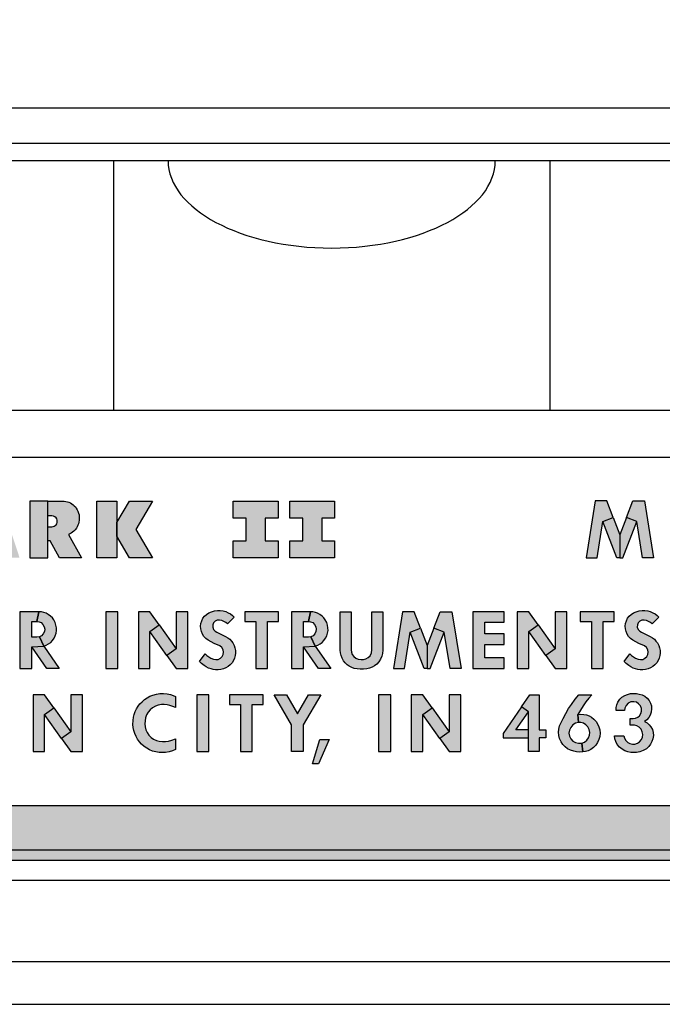
# Model space of a CAD drawing. Units: inches. Extents: x -4 to 42, y 0 to 31.
# Drawn here: x 11.5 to 12.3, y 12.6 to 13.7 of the extents above; entities that cross this region are included whole.
import ezdxf

# ---------------------------------------------------------------- set-up
doc = ezdxf.new("R2010")
doc.units = ezdxf.units.IN
doc.header["$LTSCALE"] = 0.75
doc.header["$MEASUREMENT"] = 0
for name, color, linetype in [('PART', 3, 'Continuous'), ('PMSBLACKCOM', 90, 'Continuous'), ('PMSRED186CCOM', 10, 'Continuous')]:
    doc.layers.add(name, color=color, linetype=linetype)

msp = doc.modelspace()

# ---------------------------------------------------------------- hatches: boundary and pattern name
at = {"layer": 'PMSBLACKCOM'}
h = msp.add_hatch(color=7, dxfattribs=at)
edge = h.paths.add_edge_path()
edge.add_line((6.0587509, 12.7403009), (13.1325009, 12.7403009))
edge.add_arc((13.1325009, 12.7715509), 0.03125, 270, 360)
edge.add_line((13.1637509, 12.7715509), (13.1637509, 18.3645509))
edge.add_arc((13.1325009, 18.3645509), 0.03125, 0, 90)
edge.add_line((13.1325009, 18.3958009), (13.1012509, 18.3958009))
edge.add_line((13.1012509, 18.3958009), (13.1012509, 12.8028009))
edge.add_line((13.1012509, 12.8028009), (6.0587509, 12.8028009))
edge.add_line((6.0587509, 12.8028009), (6.0587509, 12.7403009))
h.paths.add_polyline_path([(13.1012509, 18.3958009), (6.0275009, 18.3958009), (6.0126309, 18.3920309), (6.0039309, 18.3850709), (5.9982309, 18.3755109), (5.9962509, 18.3645509), (5.9962509, 12.7715509), (5.9982309, 12.7605909), (6.0039309, 12.7510309), (6.0126309, 12.7440709), (6.0275009, 12.7403009), (6.0587509, 12.7403009), (6.0587509, 18.3333009), (13.1012509, 18.3333009)])
h = msp.add_hatch(color=7, dxfattribs=at)
h.paths.add_polyline_path([(11.8522983, 13.0868495), (11.8522983, 13.1063195), (11.8670483, 13.1063195), (11.8670483, 13.1322795), (11.8522983, 13.1322795), (11.8522983, 13.1517495), (11.9036283, 13.1517495), (11.9036283, 13.1322795), (11.8888783, 13.1322795), (11.8888783, 13.1063195), (11.9036283, 13.1063195), (11.9036283, 13.0868495)])
h.paths.add_polyline_path([(11.7873983, 13.0868495), (11.7873983, 13.1063195), (11.8021483, 13.1063195), (11.8021483, 13.1322795), (11.7873983, 13.1322795), (11.7873983, 13.1517495), (11.8387283, 13.1517495), (11.8387283, 13.1322795), (11.8239783, 13.1322795), (11.8239783, 13.1063195), (11.8387283, 13.1063195), (11.8387283, 13.0868495)])
h.paths.add_polyline_path([(11.4047833, 13.0868495), (11.4083233, 13.1122189), (11.4230733, 13.1222495), (11.4127483, 13.1517495), (11.3891483, 13.1517495), (11.3832483, 13.0868495)])
h.paths.add_polyline_path([(11.4289733, 13.0868495), (11.4378233, 13.1122189), (11.4230733, 13.1222495), (11.4083233, 13.1122189), (11.4171733, 13.0868495)])
h.paths.add_polyline_path([(11.4413633, 13.0868495), (11.4378233, 13.1122189), (11.4230733, 13.1222495), (11.4333983, 13.1517495), (11.4569983, 13.1517495), (11.4628983, 13.0868495)])
h.paths.add_polyline_path([(11.4980033, 13.0868495), (11.5083283, 13.1281495), (11.5083283, 13.1517495), (11.4956433, 13.1517495), (11.4741083, 13.0868495)])
h.paths.add_polyline_path([(11.5425483, 13.0868495), (11.5210133, 13.1517495), (11.5083283, 13.1517495), (11.5083283, 13.1281495), (11.5127533, 13.1104495), (11.5039039, 13.1104495), (11.5002158, 13.0956995), (11.5164408, 13.0956995), (11.5186533, 13.0868495)])
h.paths.add_polyline_path([(11.6683788, 13.0868495), (11.6540583, 13.1114631), (11.6540583, 13.1271353), (11.6683788, 13.1517495), (11.6947683, 13.1517495), (11.6758883, 13.1192989), (11.6947683, 13.0868495)])
h.paths.add_polyline_path([(11.6310483, 13.1517495), (11.6540583, 13.1517495), (11.6540583, 13.0868495), (11.6310483, 13.0868495)])
h.paths.add_polyline_path([(11.5543483, 13.0868495), (11.5749983, 13.0868495), (11.5749983, 13.1517495), (11.5543483, 13.1517495)])
h.paths.add_polyline_path([(11.5883754, 13.0868495), (11.5775583, 13.1063195), (11.5749983, 13.1063195), (11.5749983, 13.1222495), (11.5797183, 13.1222495), (11.5810971, 13.1224265), (11.5823526, 13.1228784), (11.583499, 13.1236307), (11.5844719, 13.1246649), (11.5851522, 13.1258084), (11.5855681, 13.127081), (11.5856437, 13.1283973), (11.5855681, 13.1297974), (11.5851374, 13.1312222), (11.5843203, 13.1324701), (11.5831303, 13.1335663), (11.5816075, 13.1343657), (11.5797183, 13.1346395), (11.5749983, 13.1346395), (11.5749983, 13.1517495), (11.5918133, 13.1517495), (11.593742, 13.151658), (11.5955468, 13.1513943), (11.5974207, 13.1509093), (11.599088, 13.1503488), (11.6008061, 13.1495205), (11.6023613, 13.1485983), (11.6038115, 13.1475239), (11.6052116, 13.1463014), (11.6064772, 13.1449303), (11.607512, 13.1435491), (11.6086295, 13.1418092), (11.6095086, 13.1400734), (11.6102242, 13.1380007), (11.6106839, 13.1358921), (11.6109151, 13.1339026), (11.6109983, 13.1319096), (11.6109334, 13.1297437), (11.6106331, 13.1276999), (11.6101198, 13.1257682), (11.6095121, 13.1239923), (11.6087162, 13.122256), (11.6076601, 13.1205308), (11.6063509, 13.1188239), (11.6048718, 13.1173082), (11.6033307, 13.1160279), (11.6016958, 13.1149353), (11.600209, 13.1141146), (11.5985983, 13.1133995), (11.6133483, 13.0868495)])
h = msp.add_hatch(color=7, dxfattribs=at)
h.paths.add_polyline_path([(12.1916678, 13.0868495), (12.2042778, 13.0868495), (12.2108978, 13.1283385), (12.2227578, 13.1329155), (12.2154578, 13.1518495), (12.2020478, 13.1518495)])
h.paths.add_polyline_path([(12.2227578, 13.1329155), (12.2303978, 13.1131265), (12.2303978, 13.0868495), (12.2269378, 13.0868495), (12.2108978, 13.1283385)])
h.paths.add_polyline_path([(12.2691178, 13.0868495), (12.2565178, 13.0868495), (12.2498978, 13.1283385), (12.2380278, 13.1329155), (12.2453278, 13.1518495), (12.2587478, 13.1518495)])
h.paths.add_polyline_path([(12.2380278, 13.1329155), (12.2303978, 13.1131265), (12.2303978, 13.0868495), (12.2338478, 13.0868495), (12.2498978, 13.1283385)])
at = {"layer": 'PMSRED186CCOM'}
for points in [[(11.7553509, 12.9767809), (11.7572509, 12.9748609), (11.7594709, 12.9731709), (11.7619009, 12.9717809), (11.7647209, 12.9707709), (11.7674309, 12.9702409), (11.7700909, 12.9704309), (11.7727109, 12.9716109), (11.7746809, 12.9735709), (11.7760009, 12.9759909), (11.7763509, 12.9786509), (11.7758609, 12.9814409), (11.7743209, 12.9840209), (11.7721509, 12.9857709), (11.7657109, 12.9887309), (11.7621209, 12.9905609), (11.7588109, 12.9924309), (11.7560109, 12.9944109), (11.7538709, 12.9967509), (11.7522009, 12.9993109), (11.7509509, 13.0022909), (11.7502009, 13.0053309), (11.7500509, 13.0083809), (11.7504609, 13.0116209), (11.7513609, 13.0146709), (11.7527509, 13.0174109), (11.7544809, 13.0197409), (11.7567609, 13.0219009), (11.7594809, 13.0237409), (11.7624209, 13.0249609), (11.7659709, 13.0258809), (11.7693709, 13.0263009), (11.7725709, 13.0262909), (11.7757609, 13.0258709), (11.7787909, 13.0250409), (11.7817009, 13.0238409), (11.7841709, 13.0224709), (11.7865809, 13.0206609), (11.7886109, 13.0187909), (11.7807809, 13.0109709), (11.7789109, 13.0126409), (11.7767809, 13.0139509), (11.7744409, 13.0148309), (11.7717609, 13.0153309), (11.7691709, 13.0152009), (11.7667709, 13.0142209), (11.7649009, 13.0122209), (11.7639309, 13.0097609), (11.7638609, 13.0071009), (11.7648209, 13.0047509), (11.7665709, 13.0028409), (11.7687709, 13.0016009), (11.7786509, 12.9966609), (11.7811509, 12.9952209), (11.7834509, 12.9933909), (11.7852509, 12.9914209), (11.7869509, 12.9891909), (11.7883609, 12.9863809), (11.7893309, 12.9834309), (11.7898909, 12.9803609), (11.7899709, 12.9774509), (11.7896209, 12.9747009), (11.7888109, 12.9719209), (11.7877309, 12.9691809), (11.7860109, 12.9665509), (11.7837709, 12.9640109), (11.7815809, 12.9622109), (11.7790609, 12.9606909), (11.7762709, 12.9595309), (11.7733609, 12.9588209), (11.7701409, 12.9585509), (11.7672209, 12.9585409), (11.7644209, 12.9588809), (11.7619509, 12.9594909), (11.7591809, 12.9604509), (11.7563109, 12.9618009), (11.7539809, 12.9633009), (11.7512209, 12.9655009), (11.7489009, 12.9677809)], [(12.2419509, 12.9767809), (12.2438509, 12.9748609), (12.2460509, 12.9731709), (12.2484509, 12.9717809), (12.2513509, 12.9707709), (12.2540509, 12.9702409), (12.2566509, 12.9704309), (12.2592509, 12.9716109), (12.2612509, 12.9735709), (12.2625509, 12.9759909), (12.2629509, 12.9786509), (12.2624509, 12.9814409), (12.2609509, 12.9840209), (12.2587509, 12.9857709), (12.2522509, 12.9887309), (12.2487509, 12.9905609), (12.2453509, 12.9924309), (12.2425509, 12.9944109), (12.2404509, 12.9967509), (12.2387509, 12.9993109), (12.2375509, 13.0022909), (12.2367509, 13.0053309), (12.2366509, 13.0083809), (12.2370509, 13.0116209), (12.2379509, 13.0146709), (12.2393509, 13.0174109), (12.2410509, 13.0197409), (12.2433509, 13.0219009), (12.2460509, 13.0237409), (12.2490509, 13.0249609), (12.2525509, 13.0258809), (12.2559509, 13.0263009), (12.2591509, 13.0262909), (12.2623509, 13.0258709), (12.2653509, 13.0250409), (12.2682509, 13.0238409), (12.2707509, 13.0224709), (12.2731509, 13.0206609), (12.2751509, 13.0187909), (12.2673509, 13.0109709), (12.2654509, 13.0126409), (12.2633509, 13.0139509), (12.2610509, 13.0148309), (12.2583509, 13.0153309), (12.2557509, 13.0152009), (12.2533509, 13.0142209), (12.2514509, 13.0122209), (12.2505509, 13.0097609), (12.2504509, 13.0071009), (12.2514509, 13.0047509), (12.2531509, 13.0028409), (12.2553509, 13.0016009), (12.2652509, 12.9966609), (12.2677509, 12.9952209), (12.2700509, 12.9933909), (12.2718509, 12.9914209), (12.2735509, 12.9891909), (12.2749509, 12.9863809), (12.2759509, 12.9834309), (12.2764509, 12.9803609), (12.2765509, 12.9774509), (12.2762509, 12.9747009), (12.2753509, 12.9719209), (12.2743509, 12.9691809), (12.2726509, 12.9665509), (12.2703509, 12.9640109), (12.2681509, 12.9622109), (12.2656509, 12.9606909), (12.2628509, 12.9595309), (12.2599509, 12.9588209), (12.2567509, 12.9585509), (12.2538509, 12.9585409), (12.2510509, 12.9588809), (12.2485509, 12.9594909), (12.2457509, 12.9604509), (12.2428509, 12.9618009), (12.2405509, 12.9633009), (12.2378509, 12.9655009), (12.2354509, 12.9677809)], [(11.6413509, 12.9598909), (11.6551809, 12.9598909), (11.6551809, 13.0248909), (11.6413509, 13.0248909)], [(11.8006809, 13.0248909), (11.8006809, 13.0138309), (11.8134109, 13.0138309), (11.8134109, 12.9598909), (11.8266809, 12.9598909), (11.8266809, 13.0138309), (11.8394109, 13.0138309), (11.8394109, 13.0248909)], [(11.9225009, 13.0248909), (11.9225009, 12.9812309), (11.9227609, 12.9784509), (11.9238709, 12.9758909), (11.9256009, 12.9735109), (11.9278109, 12.9716609), (11.9306009, 12.9705109), (11.9339209, 12.9700909), (11.9368609, 12.9702909), (11.9394709, 12.9709409), (11.9420909, 12.9724909), (11.9442109, 12.9746109), (11.9458409, 12.9777209), (11.9462909, 12.9812309), (11.9462909, 13.0248909), (11.9587309, 13.0248909), (11.9587309, 12.9807709), (11.9584509, 12.9773009), (11.9576709, 12.9739109), (11.9562309, 12.9706009), (11.9542209, 12.9675009), (11.9518609, 12.9649509), (11.9492009, 12.9629709), (11.9466109, 12.9614709), (11.9437409, 12.9603509), (11.9404009, 12.9595809), (11.9367009, 12.9591109), (11.9329109, 12.9590909), (11.9294909, 12.9593909), (11.9259009, 12.9600809), (11.9231409, 12.9610009), (11.9204009, 12.9624309), (11.9178809, 12.9642609), (11.9156009, 12.9663309), (11.9137209, 12.9688609), (11.9120909, 12.9716709), (11.9109709, 12.9746609), (11.9102209, 12.9777009), (11.9100509, 12.9807709), (11.9100509, 13.0248909)], [(12.0618509, 12.9598909), (12.0978509, 12.9598909), (12.0978509, 12.9723409), (12.0756509, 12.9723409), (12.0756509, 12.9872809), (12.0978509, 12.9872809), (12.0978509, 12.9994509), (12.0756509, 12.9994509), (12.0756509, 13.0130009), (12.0978509, 13.0130009), (12.0978509, 13.0248909), (12.0618509, 13.0248909)], [(12.1851509, 13.0248909), (12.1851509, 13.0138309), (12.1978509, 13.0138309), (12.1978509, 12.9598909), (12.2111509, 12.9598909), (12.2111509, 13.0138309), (12.2238509, 13.0138309), (12.2238509, 13.0248909)], [(11.7213809, 12.9152909), (11.7182209, 12.9165509), (11.7149309, 12.9175109), (11.7116909, 12.9181609), (11.7083509, 12.9185109), (11.7050709, 12.9185609), (11.7013609, 12.9179709), (11.6981409, 12.9168709), (11.6949109, 12.9149809), (11.6920909, 12.9127109), (11.6898809, 12.9099909), (11.6881409, 12.9069409), (11.6869409, 12.9035909), (11.6863209, 12.8998809), (11.6862909, 12.8965009), (11.6864309, 12.8931809), (11.6872809, 12.8897709), (11.6887409, 12.8865409), (11.6907309, 12.8836409), (11.6933609, 12.8810009), (11.6961609, 12.8790509), (11.6993309, 12.8775409), (11.7025909, 12.8766309), (11.7061709, 12.8762109), (11.7099109, 12.8764109), (11.7132809, 12.8768709), (11.7170809, 12.8778609), (11.7213809, 12.8795009), (11.7213809, 12.8670509), (11.7177009, 12.8655909), (11.7140209, 12.8643809), (11.7098709, 12.8636809), (11.7062409, 12.8635509), (11.7023909, 12.8637809), (11.6986909, 12.8644109), (11.6950109, 12.8654109), (11.6915609, 12.8668909), (11.6883609, 12.8687109), (11.6853709, 12.8707709), (11.6823709, 12.8733709), (11.6799609, 12.8760609), (11.6778309, 12.8790409), (11.6760009, 12.8821409), (11.6746009, 12.8854009), (11.6734809, 12.8888609), (11.6727909, 12.8923009), (11.6725309, 12.8957809), (11.6725809, 12.9002209), (11.6731509, 12.9040009), (11.6739909, 12.9072509), (11.6751009, 12.9105709), (11.6766809, 12.9138109), (11.6783809, 12.9166709), (11.6805309, 12.9194509), (11.6829109, 12.9219209), (11.6856009, 12.9242409), (11.6887309, 12.9264109), (11.6918109, 12.9280909), (11.6953909, 12.9295409), (11.6992909, 12.9306209), (11.7034209, 12.9312209), (11.7075309, 12.9313209), (11.7116409, 12.9308709), (11.7153309, 12.9301009), (11.7184709, 12.9290109), (11.7213809, 12.9277409)], [(11.7456109, 12.8648909), (11.7594409, 12.8648909), (11.7594409, 12.9298909), (11.7456109, 12.9298909)], [(11.7829609, 12.9298909), (11.7829609, 12.9188309), (11.7956809, 12.9188309), (11.7956809, 12.8648909), (11.8089609, 12.8648909), (11.8089609, 12.9188309), (11.8216809, 12.9188309), (11.8216809, 12.9298909)], [(11.8543609, 12.8648909), (11.8543609, 12.8953209), (11.8343109, 12.9298909), (11.8483809, 12.9298909), (11.8610009, 12.9081309), (11.8736209, 12.9298909), (11.8876909, 12.9298909), (11.8676409, 12.8953209), (11.8676409, 12.8648909)], [(11.9540209, 12.8648909), (11.9678509, 12.8648909), (11.9678509, 12.9298909), (11.9540209, 12.9298909)], [(12.2351009, 12.8828709), (12.2357009, 12.8800909), (12.2372009, 12.8775609), (12.2395009, 12.8753509), (12.2419009, 12.8739809), (12.2448009, 12.8733709), (12.2477009, 12.8734209), (12.2505009, 12.8743209), (12.2529009, 12.8759409), (12.2551009, 12.8784309), (12.2563009, 12.8812009), (12.2566009, 12.8844909), (12.2561009, 12.8875309), (12.2548009, 12.8903209), (12.2526009, 12.8926209), (12.2500009, 12.8941909), (12.2472009, 12.8949009), (12.2421009, 12.8949609), (12.2421009, 12.9025609), (12.2456009, 12.9025609), (12.2484009, 12.9029409), (12.2509009, 12.9040709), (12.2528009, 12.9057509), (12.2545009, 12.9083409), (12.2553009, 12.9111509), (12.2552009, 12.9142809), (12.2540009, 12.9172709), (12.2519009, 12.9196309), (12.2495009, 12.9212609), (12.2463009, 12.9219409), (12.2429009, 12.9216209), (12.2398009, 12.9201409), (12.2375009, 12.9176609), (12.2361009, 12.9146209), (12.2359009, 12.9116409), (12.2263009, 12.9116409), (12.2264009, 12.9152609), (12.2271009, 12.9184609), (12.2283009, 12.9215009), (12.2304009, 12.9247209), (12.2328009, 12.9271009), (12.2360009, 12.9291109), (12.2392009, 12.9302609), (12.2426009, 12.9311209), (12.2462009, 12.9313609), (12.2495009, 12.9312309), (12.2527009, 12.9307209), (12.2560009, 12.9296609), (12.2590009, 12.9280609), (12.2617009, 12.9259109), (12.2639009, 12.9231609), (12.2655009, 12.9202809), (12.2666009, 12.9171109), (12.2668009, 12.9135809), (12.2664009, 12.9100409), (12.2653009, 12.9065009), (12.2637009, 12.9038909), (12.2614009, 12.9011209), (12.2588009, 12.8990609), (12.2617009, 12.8975709), (12.2642009, 12.8954909), (12.2661009, 12.8930109), (12.2677009, 12.8901009), (12.2686009, 12.8867909), (12.2689009, 12.8832609), (12.2684009, 12.8794709), (12.2672009, 12.8761409), (12.2656009, 12.8731309), (12.2635009, 12.8704609), (12.2608009, 12.8679709), (12.2572009, 12.8659909), (12.2535009, 12.8645609), (12.2496009, 12.8638009), (12.2461009, 12.8635709), (12.2429009, 12.8637809), (12.2397009, 12.8645009), (12.2361009, 12.8657609), (12.2329009, 12.8675909), (12.2299009, 12.8698609), (12.2275009, 12.8728909), (12.2258009, 12.8761309), (12.2248009, 12.8794709), (12.2244009, 12.8828709)], [(11.8972209, 12.8788009), (11.8851709, 12.8505809), (11.8783109, 12.8505809), (11.8867009, 12.8788009)]]:
    msp.add_hatch(color=7, dxfattribs=at).paths.add_polyline_path(points)
h = msp.add_hatch(color=7, dxfattribs=at)
h.paths.add_polyline_path([(11.5566609, 12.9848109), (11.5702609, 12.9855409), (11.5879209, 12.9598909), (11.5738209, 12.9598909)])
h.paths.add_polyline_path([(11.5623309, 13.0138309), (11.5648509, 13.0134809), (11.5673009, 13.0124309), (11.5693809, 13.0104609), (11.5708509, 13.0078109), (11.5713409, 13.0051409), (11.5710109, 13.0023809), (11.5696709, 12.9995209), (11.5676909, 12.9975109), (11.5652909, 12.9963609), (11.5702609, 12.9855409), (11.5731109, 12.9865709), (11.5757709, 12.9880109), (11.5782009, 12.9898909), (11.5802009, 12.9920409), (11.5820509, 12.9945409), (11.5833609, 12.9973409), (11.5843709, 13.0002909), (11.5848309, 13.0033709), (11.5847609, 13.0066809), (11.5842909, 13.0097209), (11.5832909, 13.0127409), (11.5817409, 13.0155909), (11.5801609, 13.0178309), (11.5780509, 13.0200509), (11.5755109, 13.0219209), (11.5729309, 13.0232509), (11.5703209, 13.0241709), (11.5675109, 13.0247509), (11.5648209, 13.0248909)])
h.paths.add_polyline_path([(11.5428309, 12.9598909), (11.5566609, 12.9598909), (11.5566609, 12.9848109), (11.5702609, 12.9855409), (11.5652909, 12.9963609), (11.5623309, 12.9958509), (11.5566609, 12.9958509), (11.5566609, 13.0138309), (11.5623309, 13.0138309), (11.5648209, 13.0248909), (11.5428309, 13.0248909)])
h = msp.add_hatch(color=7, dxfattribs=at)
h.paths.add_polyline_path([(11.7354109, 13.0248909), (11.7221309, 13.0248909), (11.7221309, 12.9825109), (11.7114409, 12.9749109), (11.7221309, 12.9598909), (11.7354109, 12.9598909)])
h.paths.add_polyline_path([(11.6919809, 13.0022809), (11.7026609, 13.0098809), (11.7221309, 12.9825109), (11.7114409, 12.9749109)])
h.paths.add_polyline_path([(11.6787009, 12.9598909), (11.6919809, 12.9598909), (11.6919809, 13.0022809), (11.7026609, 13.0098809), (11.6919809, 13.0248909), (11.6787009, 13.0248909)])
h = msp.add_hatch(color=7, dxfattribs=at)
h.paths.add_polyline_path([(11.8678609, 12.9848109), (11.8814609, 12.9855409), (11.8991209, 12.9598909), (11.8850209, 12.9598909)])
h.paths.add_polyline_path([(11.8735409, 13.0138309), (11.8760509, 13.0134809), (11.8785009, 13.0124309), (11.8805809, 13.0104609), (11.8820509, 13.0078109), (11.8825409, 13.0051409), (11.8822109, 13.0023809), (11.8808709, 12.9995209), (11.8788909, 12.9975109), (11.8764909, 12.9963609), (11.8814609, 12.9855409), (11.8843109, 12.9865709), (11.8869709, 12.9880109), (11.8894009, 12.9898909), (11.8914009, 12.9920409), (11.8932509, 12.9945409), (11.8945609, 12.9973409), (11.8955709, 13.0002909), (11.8960309, 13.0033709), (11.8959609, 13.0066809), (11.8954909, 13.0097209), (11.8944909, 13.0127409), (11.8929409, 13.0155909), (11.8913609, 13.0178309), (11.8892509, 13.0200509), (11.8867109, 13.0219209), (11.8841309, 13.0232509), (11.8815209, 13.0241709), (11.8787109, 13.0247509), (11.8760209, 13.0248909)])
h.paths.add_polyline_path([(11.8540309, 12.9598909), (11.8678609, 12.9598909), (11.8678609, 12.9848109), (11.8814609, 12.9855409), (11.8764909, 12.9963609), (11.8735409, 12.9958509), (11.8678609, 12.9958509), (11.8678609, 13.0138309), (11.8735409, 13.0138309), (11.8760209, 13.0248909), (11.8540309, 13.0248909)])
h = msp.add_hatch(color=7, dxfattribs=at)
h.paths.add_polyline_path([(12.0173509, 13.0059709), (12.0097509, 12.9861809), (12.0097509, 12.9599009), (12.0132009, 12.9599009), (12.0292509, 13.0013909)])
h.paths.add_polyline_path([(12.0484509, 12.9599009), (12.0358509, 12.9599009), (12.0292509, 13.0013909), (12.0173509, 13.0059709), (12.0246509, 13.0249009), (12.0380509, 13.0249009)])
h.paths.add_polyline_path([(12.0021109, 13.0059709), (12.0097509, 12.9861809), (12.0097509, 12.9599009), (12.0062909, 12.9599009), (11.9902509, 13.0013909)])
h.paths.add_polyline_path([(11.9710209, 12.9599009), (11.9836309, 12.9599009), (11.9902509, 13.0013909), (12.0021109, 13.0059709), (11.9948109, 13.0249009), (11.9813909, 13.0249009)])
h = msp.add_hatch(color=7, dxfattribs=at)
h.paths.add_polyline_path([(12.1696509, 13.0248909), (12.1563509, 13.0248909), (12.1563509, 12.9825109), (12.1456509, 12.9749109), (12.1563509, 12.9598909), (12.1696509, 12.9598909)])
h.paths.add_polyline_path([(12.1262509, 13.0022809), (12.1369509, 13.0098809), (12.1563509, 12.9825109), (12.1456509, 12.9749109)])
h.paths.add_polyline_path([(12.1129509, 12.9598909), (12.1262509, 12.9598909), (12.1262509, 13.0022809), (12.1369509, 13.0098809), (12.1262509, 13.0248909), (12.1129509, 13.0248909)])
h = msp.add_hatch(color=7, dxfattribs=at)
h.paths.add_polyline_path([(11.6146609, 12.9298909), (11.6013809, 12.9298909), (11.6013809, 12.8875109), (11.5907009, 12.8799109), (11.6013809, 12.8648909), (11.6146609, 12.8648909)])
h.paths.add_polyline_path([(11.5712309, 12.9072809), (11.5819209, 12.9148809), (11.6013809, 12.8875109), (11.5907009, 12.8799109)])
h.paths.add_polyline_path([(11.5579609, 12.8648909), (11.5712309, 12.8648909), (11.5712309, 12.9072809), (11.5819209, 12.9148809), (11.5712309, 12.9298909), (11.5579609, 12.9298909)])
h = msp.add_hatch(color=7, dxfattribs=at)
h.paths.add_polyline_path([(12.0480709, 12.9298909), (12.0348009, 12.9298909), (12.0348009, 12.8875109), (12.0241109, 12.8799109), (12.0348009, 12.8648909), (12.0480709, 12.8648909)])
h.paths.add_polyline_path([(12.0046509, 12.9072809), (12.0153309, 12.9148809), (12.0348009, 12.8875109), (12.0241109, 12.8799109)])
h.paths.add_polyline_path([(11.9913709, 12.8648909), (12.0046509, 12.8648909), (12.0046509, 12.9072809), (12.0153309, 12.9148809), (12.0046509, 12.9298909), (11.9913709, 12.9298909)])
h = msp.add_hatch(color=7, dxfattribs=at)
h.paths.add_polyline_path([(12.1257009, 12.8648909), (12.1257009, 12.9104309), (12.1177009, 12.9159309), (12.1273009, 12.9298909), (12.1378009, 12.9298909), (12.1378009, 12.8897909), (12.1456009, 12.8897909), (12.1456009, 12.8803809), (12.1378009, 12.8803809), (12.1378009, 12.8648909)])
h.paths.add_polyline_path([(12.1257009, 12.8803809), (12.1257009, 12.8897909), (12.1114009, 12.8897909), (12.1257009, 12.9104309), (12.1177009, 12.9159309), (12.0966009, 12.8853609), (12.0966009, 12.8803809)])
h = msp.add_hatch(color=7, dxfattribs=at)
h.paths.add_polyline_path([(12.1821009, 12.9071009), (12.1856009, 12.9075209), (12.1890009, 12.9073709), (12.1922009, 12.9067409), (12.1951009, 12.9056609), (12.1980009, 12.9041009), (12.2006009, 12.9020409), (12.2032009, 12.8993509), (12.2049009, 12.8967209), (12.2064009, 12.8932709), (12.2074009, 12.8895909), (12.2078009, 12.8857209), (12.2074009, 12.8819809), (12.2065009, 12.8785309), (12.2049009, 12.8751809), (12.2028009, 12.8720109), (12.2001009, 12.8693109), (12.1972009, 12.8672809), (12.1943009, 12.8657609), (12.1912009, 12.8649209), (12.1879009, 12.8643709), (12.1868009, 12.8744909), (12.1899009, 12.8756509), (12.1926009, 12.8777709), (12.1947009, 12.8806109), (12.1957009, 12.8835009), (12.1960009, 12.8867009), (12.1954009, 12.8901009), (12.1938009, 12.8931309), (12.1914009, 12.8955809), (12.1887009, 12.8971509), (12.1858009, 12.8979609), (12.1830009, 12.8979509)])
h.paths.add_polyline_path([(12.1985009, 12.9298909), (12.1949009, 12.9257909), (12.1916009, 12.9216609), (12.1884009, 12.9172709), (12.1852009, 12.9123109), (12.1821009, 12.9071009), (12.1830009, 12.8979509), (12.1797009, 12.8973209), (12.1767009, 12.8955009), (12.1741009, 12.8925209), (12.1726009, 12.8893509), (12.1721009, 12.8856809), (12.1728009, 12.8824209), (12.1744009, 12.8792009), (12.1766009, 12.8767009), (12.1795009, 12.8751709), (12.1829009, 12.8743509), (12.1868009, 12.8744909), (12.1879009, 12.8643709), (12.1844009, 12.8642509), (12.1809009, 12.8645309), (12.1776009, 12.8651409), (12.1740009, 12.8663409), (12.1706009, 12.8680709), (12.1676009, 12.8703209), (12.1651009, 12.8728809), (12.1631009, 12.8758909), (12.1612009, 12.8796009), (12.1604009, 12.8832309), (12.1601009, 12.8868309), (12.1604009, 12.8905309), (12.1614009, 12.8944509), (12.1631009, 12.8982409), (12.1655009, 12.9028109), (12.1685009, 12.9085809), (12.1716009, 12.9139509), (12.1749009, 12.9187409), (12.1791009, 12.9246609), (12.1835009, 12.9298909)])

# ---------------------------------------------------------------- linework, layer by layer
at = {"layer": 'PART', "color": 7}
for p, q in [((12.5812509, 13.6018009), (11.2132509, 13.6018009)), ((12.5812509, 13.5613009), (11.2132509, 13.5613009)), ((12.5812509, 13.5613009), (11.2132509, 13.5613009)), ((12.6087321, 13.541562), (11.1917321, 13.541562)), ((11.6502321, 13.541562), (11.6502321, 13.2553009)), ((12.1502321, 13.541562), (12.1502321, 13.2553009)), ((12.5812509, 13.2553009), (11.2132509, 13.2553009)), ((12.5812509, 13.2553009), (11.2132509, 13.2553009)), ((12.5812509, 13.2018009), (11.2132509, 13.2018009)), ((6.0543271, 12.7176783), (13.1001748, 12.7176783)), ((6.0149965, 12.6244195), (13.1395054, 12.6244195)), ((6.0152365, 12.5753009), (13.1392654, 12.5753009))]:
    msp.add_line(p, q, dxfattribs=at)
msp.add_lwpolyline([(6.0642509, 12.7523009), (13.0902509, 12.7523009)], dxfattribs=at)
msp.add_ellipse((11.9002321, 13.541562), major_axis=(0.1875, 0), ratio=0.533333333, start_param=3.141592654, end_param=6.283185307, dxfattribs=at)
at = {"layer": 'PMSBLACKCOM', "color": 7}
msp.add_lwpolyline([(6.0587509, 12.7403009), (13.1325009, 12.7403009, 0.414213562), (13.1637509, 12.7715509), (13.1637509, 18.3645509, 0.414213562), (13.1325009, 18.3958009), (13.1012509, 18.3958009), (13.1012509, 12.8028009), (6.0587509, 12.8028009)], format="xyb", close=True, dxfattribs=at)
for points in [[(11.5543483, 13.0868495), (11.5749983, 13.0868495), (11.5749983, 13.1517495), (11.5543483, 13.1517495), (11.5543483, 13.0868495)], [(11.5883754, 13.0868495), (11.5775583, 13.1063195), (11.5749983, 13.1063195), (11.5749983, 13.1222495), (11.5797183, 13.1222495), (11.5810971, 13.1224265), (11.5823526, 13.1228784), (11.583499, 13.1236307), (11.5844719, 13.1246649), (11.5851522, 13.1258084), (11.5855681, 13.127081), (11.5856437, 13.1283973), (11.5855681, 13.1297974), (11.5851374, 13.1312222), (11.5843203, 13.1324701), (11.5831303, 13.1335663), (11.5816075, 13.1343657), (11.5797183, 13.1346395), (11.5749983, 13.1346395), (11.5749983, 13.1517495), (11.5918133, 13.1517495), (11.593742, 13.151658), (11.5955468, 13.1513943), (11.5974207, 13.1509093), (11.599088, 13.1503488), (11.6008061, 13.1495205), (11.6023613, 13.1485983), (11.6038115, 13.1475239), (11.6052116, 13.1463014), (11.6064772, 13.1449303), (11.607512, 13.1435491), (11.6086295, 13.1418092), (11.6095086, 13.1400734), (11.6102242, 13.1380007), (11.6106839, 13.1358921), (11.6109151, 13.1339026), (11.6109983, 13.1319096), (11.6109334, 13.1297437), (11.6106331, 13.1276999), (11.6101198, 13.1257682), (11.6095121, 13.1239923), (11.6087162, 13.122256), (11.6076601, 13.1205308), (11.6063509, 13.1188239), (11.6048718, 13.1173082), (11.6033307, 13.1160279), (11.6016958, 13.1149353), (11.600209, 13.1141146), (11.5985983, 13.1133995), (11.6133483, 13.0868495), (11.5883754, 13.0868495)], [(11.6310483, 13.1517495), (11.6540583, 13.1517495), (11.6540583, 13.0868495), (11.6310483, 13.0868495), (11.6310483, 13.1517495)], [(11.6683788, 13.0868495), (11.6540583, 13.1114631), (11.6540583, 13.1271353), (11.6683788, 13.1517495), (11.6947683, 13.1517495), (11.6758883, 13.1192989), (11.6947683, 13.0868495), (11.6683788, 13.0868495)], [(11.7873983, 13.0868495), (11.7873983, 13.1063195), (11.8021483, 13.1063195), (11.8021483, 13.1322795), (11.7873983, 13.1322795), (11.7873983, 13.1517495), (11.8387283, 13.1517495), (11.8387283, 13.1322795), (11.8239783, 13.1322795), (11.8239783, 13.1063195), (11.8387283, 13.1063195), (11.8387283, 13.0868495), (11.7873983, 13.0868495)], [(11.8522983, 13.0868495), (11.8522983, 13.1063195), (11.8670483, 13.1063195), (11.8670483, 13.1322795), (11.8522983, 13.1322795), (11.8522983, 13.1517495), (11.9036283, 13.1517495), (11.9036283, 13.1322795), (11.8888783, 13.1322795), (11.8888783, 13.1063195), (11.9036283, 13.1063195), (11.9036283, 13.0868495), (11.8522983, 13.0868495)], [(12.1916678, 13.0868495), (12.2042778, 13.0868495), (12.2108978, 13.1283385), (12.2227578, 13.1329155), (12.2154578, 13.1518495), (12.2020478, 13.1518495), (12.1916678, 13.0868495)], [(12.2691178, 13.0868495), (12.2565178, 13.0868495), (12.2498978, 13.1283385), (12.2380278, 13.1329155), (12.2453278, 13.1518495), (12.2587478, 13.1518495), (12.2691178, 13.0868495)], [(12.2227578, 13.1329155), (12.2303978, 13.1131265), (12.2303978, 13.0868495), (12.2269378, 13.0868495), (12.2108978, 13.1283385), (12.2227578, 13.1329155)], [(12.2380278, 13.1329155), (12.2303978, 13.1131265), (12.2303978, 13.0868495), (12.2338478, 13.0868495), (12.2498978, 13.1283385), (12.2380278, 13.1329155)]]:
    msp.add_lwpolyline(points, dxfattribs=at)
at = {"layer": 'PMSRED186CCOM', "color": 7}
for points in [[(11.7553509, 12.9767809), (11.7572509, 12.9748609), (11.7594709, 12.9731709), (11.7619009, 12.9717809), (11.7647209, 12.9707709), (11.7674309, 12.9702409), (11.7700909, 12.9704309), (11.7727109, 12.9716109), (11.7746809, 12.9735709), (11.7760009, 12.9759909), (11.7763509, 12.9786509), (11.7758609, 12.9814409), (11.7743209, 12.9840209), (11.7721509, 12.9857709), (11.7657109, 12.9887309), (11.7621209, 12.9905609), (11.7588109, 12.9924309), (11.7560109, 12.9944109), (11.7538709, 12.9967509), (11.7522009, 12.9993109), (11.7509509, 13.0022909), (11.7502009, 13.0053309), (11.7500509, 13.0083809), (11.7504609, 13.0116209), (11.7513609, 13.0146709), (11.7527509, 13.0174109), (11.7544809, 13.0197409), (11.7567609, 13.0219009), (11.7594809, 13.0237409), (11.7624209, 13.0249609), (11.7659709, 13.0258809), (11.7693709, 13.0263009), (11.7725709, 13.0262909), (11.7757609, 13.0258709), (11.7787909, 13.0250409), (11.7817009, 13.0238409), (11.7841709, 13.0224709), (11.7865809, 13.0206609), (11.7886109, 13.0187909), (11.7807809, 13.0109709), (11.7789109, 13.0126409), (11.7767809, 13.0139509), (11.7744409, 13.0148309), (11.7717609, 13.0153309), (11.7691709, 13.0152009), (11.7667709, 13.0142209), (11.7649009, 13.0122209), (11.7639309, 13.0097609), (11.7638609, 13.0071009), (11.7648209, 13.0047509), (11.7665709, 13.0028409), (11.7687709, 13.0016009), (11.7786509, 12.9966609), (11.7811509, 12.9952209), (11.7834509, 12.9933909), (11.7852509, 12.9914209), (11.7869509, 12.9891909), (11.7883609, 12.9863809), (11.7893309, 12.9834309), (11.7898909, 12.9803609), (11.7899709, 12.9774509), (11.7896209, 12.9747009), (11.7888109, 12.9719209), (11.7877309, 12.9691809), (11.7860109, 12.9665509), (11.7837709, 12.9640109), (11.7815809, 12.9622109), (11.7790609, 12.9606909), (11.7762709, 12.9595309), (11.7733609, 12.9588209), (11.7701409, 12.9585509), (11.7672209, 12.9585409), (11.7644209, 12.9588809), (11.7619509, 12.9594909), (11.7591809, 12.9604509), (11.7563109, 12.9618009), (11.7539809, 12.9633009), (11.7512209, 12.9655009), (11.7489009, 12.9677809), (11.7553509, 12.9767809)], [(12.2419509, 12.9767809), (12.2438509, 12.9748609), (12.2460509, 12.9731709), (12.2484509, 12.9717809), (12.2513509, 12.9707709), (12.2540509, 12.9702409), (12.2566509, 12.9704309), (12.2592509, 12.9716109), (12.2612509, 12.9735709), (12.2625509, 12.9759909), (12.2629509, 12.9786509), (12.2624509, 12.9814409), (12.2609509, 12.9840209), (12.2587509, 12.9857709), (12.2522509, 12.9887309), (12.2487509, 12.9905609), (12.2453509, 12.9924309), (12.2425509, 12.9944109), (12.2404509, 12.9967509), (12.2387509, 12.9993109), (12.2375509, 13.0022909), (12.2367509, 13.0053309), (12.2366509, 13.0083809), (12.2370509, 13.0116209), (12.2379509, 13.0146709), (12.2393509, 13.0174109), (12.2410509, 13.0197409), (12.2433509, 13.0219009), (12.2460509, 13.0237409), (12.2490509, 13.0249609), (12.2525509, 13.0258809), (12.2559509, 13.0263009), (12.2591509, 13.0262909), (12.2623509, 13.0258709), (12.2653509, 13.0250409), (12.2682509, 13.0238409), (12.2707509, 13.0224709), (12.2731509, 13.0206609), (12.2751509, 13.0187909), (12.2673509, 13.0109709), (12.2654509, 13.0126409), (12.2633509, 13.0139509), (12.2610509, 13.0148309), (12.2583509, 13.0153309), (12.2557509, 13.0152009), (12.2533509, 13.0142209), (12.2514509, 13.0122209), (12.2505509, 13.0097609), (12.2504509, 13.0071009), (12.2514509, 13.0047509), (12.2531509, 13.0028409), (12.2553509, 13.0016009), (12.2652509, 12.9966609), (12.2677509, 12.9952209), (12.2700509, 12.9933909), (12.2718509, 12.9914209), (12.2735509, 12.9891909), (12.2749509, 12.9863809), (12.2759509, 12.9834309), (12.2764509, 12.9803609), (12.2765509, 12.9774509), (12.2762509, 12.9747009), (12.2753509, 12.9719209), (12.2743509, 12.9691809), (12.2726509, 12.9665509), (12.2703509, 12.9640109), (12.2681509, 12.9622109), (12.2656509, 12.9606909), (12.2628509, 12.9595309), (12.2599509, 12.9588209), (12.2567509, 12.9585509), (12.2538509, 12.9585409), (12.2510509, 12.9588809), (12.2485509, 12.9594909), (12.2457509, 12.9604509), (12.2428509, 12.9618009), (12.2405509, 12.9633009), (12.2378509, 12.9655009), (12.2354509, 12.9677809), (12.2419509, 12.9767809)], [(11.5428309, 12.9598909), (11.5566609, 12.9598909), (11.5566609, 12.9848109), (11.5702609, 12.9855409), (11.5652909, 12.9963609), (11.5623309, 12.9958509), (11.5566609, 12.9958509), (11.5566609, 13.0138309), (11.5623309, 13.0138309), (11.5648209, 13.0248909), (11.5428309, 13.0248909), (11.5428309, 12.9598909)], [(11.5623309, 13.0138309), (11.5648509, 13.0134809), (11.5673009, 13.0124309), (11.5693809, 13.0104609), (11.5708509, 13.0078109), (11.5713409, 13.0051409), (11.5710109, 13.0023809), (11.5696709, 12.9995209), (11.5676909, 12.9975109), (11.5652909, 12.9963609), (11.5702609, 12.9855409), (11.5731109, 12.9865709), (11.5757709, 12.9880109), (11.5782009, 12.9898909), (11.5802009, 12.9920409), (11.5820509, 12.9945409), (11.5833609, 12.9973409), (11.5843709, 13.0002909), (11.5848309, 13.0033709), (11.5847609, 13.0066809), (11.5842909, 13.0097209), (11.5832909, 13.0127409), (11.5817409, 13.0155909), (11.5801609, 13.0178309), (11.5780509, 13.0200509), (11.5755109, 13.0219209), (11.5729309, 13.0232509), (11.5703209, 13.0241709), (11.5675109, 13.0247509), (11.5648209, 13.0248909), (11.5623309, 13.0138309)], [(11.6413509, 12.9598909), (11.6551809, 12.9598909), (11.6551809, 13.0248909), (11.6413509, 13.0248909), (11.6413509, 12.9598909)], [(11.6787009, 12.9598909), (11.6919809, 12.9598909), (11.6919809, 13.0022809), (11.7026609, 13.0098809), (11.6919809, 13.0248909), (11.6787009, 13.0248909), (11.6787009, 12.9598909)], [(11.7354109, 13.0248909), (11.7221309, 13.0248909), (11.7221309, 12.9825109), (11.7114409, 12.9749109), (11.7221309, 12.9598909), (11.7354109, 12.9598909), (11.7354109, 13.0248909)], [(11.8006809, 13.0248909), (11.8006809, 13.0138309), (11.8134109, 13.0138309), (11.8134109, 12.9598909), (11.8266809, 12.9598909), (11.8266809, 13.0138309), (11.8394109, 13.0138309), (11.8394109, 13.0248909), (11.8006809, 13.0248909)], [(11.8540309, 12.9598909), (11.8678609, 12.9598909), (11.8678609, 12.9848109), (11.8814609, 12.9855409), (11.8764909, 12.9963609), (11.8735409, 12.9958509), (11.8678609, 12.9958509), (11.8678609, 13.0138309), (11.8735409, 13.0138309), (11.8760209, 13.0248909), (11.8540309, 13.0248909), (11.8540309, 12.9598909)], [(11.8735409, 13.0138309), (11.8760509, 13.0134809), (11.8785009, 13.0124309), (11.8805809, 13.0104609), (11.8820509, 13.0078109), (11.8825409, 13.0051409), (11.8822109, 13.0023809), (11.8808709, 12.9995209), (11.8788909, 12.9975109), (11.8764909, 12.9963609), (11.8814609, 12.9855409), (11.8843109, 12.9865709), (11.8869709, 12.9880109), (11.8894009, 12.9898909), (11.8914009, 12.9920409), (11.8932509, 12.9945409), (11.8945609, 12.9973409), (11.8955709, 13.0002909), (11.8960309, 13.0033709), (11.8959609, 13.0066809), (11.8954909, 13.0097209), (11.8944909, 13.0127409), (11.8929409, 13.0155909), (11.8913609, 13.0178309), (11.8892509, 13.0200509), (11.8867109, 13.0219209), (11.8841309, 13.0232509), (11.8815209, 13.0241709), (11.8787109, 13.0247509), (11.8760209, 13.0248909), (11.8735409, 13.0138309)], [(11.9225009, 13.0248909), (11.9225009, 12.9812309), (11.9227609, 12.9784509), (11.9238709, 12.9758909), (11.9256009, 12.9735109), (11.9278109, 12.9716609), (11.9306009, 12.9705109), (11.9339209, 12.9700909), (11.9368609, 12.9702909), (11.9394709, 12.9709409), (11.9420909, 12.9724909), (11.9442109, 12.9746109), (11.9458409, 12.9777209), (11.9462909, 12.9812309), (11.9462909, 13.0248909), (11.9587309, 13.0248909), (11.9587309, 12.9807709), (11.9584509, 12.9773009), (11.9576709, 12.9739109), (11.9562309, 12.9706009), (11.9542209, 12.9675009), (11.9518609, 12.9649509), (11.9492009, 12.9629709), (11.9466109, 12.9614709), (11.9437409, 12.9603509), (11.9404009, 12.9595809), (11.9367009, 12.9591109), (11.9329109, 12.9590909), (11.9294909, 12.9593909), (11.9259009, 12.9600809), (11.9231409, 12.9610009), (11.9204009, 12.9624309), (11.9178809, 12.9642609), (11.9156009, 12.9663309), (11.9137209, 12.9688609), (11.9120909, 12.9716709), (11.9109709, 12.9746609), (11.9102209, 12.9777009), (11.9100509, 12.9807709), (11.9100509, 13.0248909), (11.9225009, 13.0248909)], [(11.9710209, 12.9599009), (11.9836309, 12.9599009), (11.9902509, 13.0013909), (12.0021109, 13.0059709), (11.9948109, 13.0249009), (11.9813909, 13.0249009), (11.9710209, 12.9599009)], [(12.0484509, 12.9599009), (12.0358509, 12.9599009), (12.0292509, 13.0013909), (12.0173509, 13.0059709), (12.0246509, 13.0249009), (12.0380509, 13.0249009), (12.0484509, 12.9599009)], [(12.0618509, 12.9598909), (12.0978509, 12.9598909), (12.0978509, 12.9723409), (12.0756509, 12.9723409), (12.0756509, 12.9872809), (12.0978509, 12.9872809), (12.0978509, 12.9994509), (12.0756509, 12.9994509), (12.0756509, 13.0130009), (12.0978509, 13.0130009), (12.0978509, 13.0248909), (12.0618509, 13.0248909), (12.0618509, 12.9598909)], [(12.1129509, 12.9598909), (12.1262509, 12.9598909), (12.1262509, 13.0022809), (12.1369509, 13.0098809), (12.1262509, 13.0248909), (12.1129509, 13.0248909), (12.1129509, 12.9598909)], [(12.1696509, 13.0248909), (12.1563509, 13.0248909), (12.1563509, 12.9825109), (12.1456509, 12.9749109), (12.1563509, 12.9598909), (12.1696509, 12.9598909), (12.1696509, 13.0248909)], [(12.1851509, 13.0248909), (12.1851509, 13.0138309), (12.1978509, 13.0138309), (12.1978509, 12.9598909), (12.2111509, 12.9598909), (12.2111509, 13.0138309), (12.2238509, 13.0138309), (12.2238509, 13.0248909), (12.1851509, 13.0248909)], [(11.6919809, 13.0022809), (11.7026609, 13.0098809), (11.7221309, 12.9825109), (11.7114409, 12.9749109), (11.6919809, 13.0022809)], [(12.0021109, 13.0059709), (12.0097509, 12.9861809), (12.0097509, 12.9599009), (12.0062909, 12.9599009), (11.9902509, 13.0013909), (12.0021109, 13.0059709)], [(12.0173509, 13.0059709), (12.0097509, 12.9861809), (12.0097509, 12.9599009), (12.0132009, 12.9599009), (12.0292509, 13.0013909), (12.0173509, 13.0059709)], [(12.1262509, 13.0022809), (12.1369509, 13.0098809), (12.1563509, 12.9825109), (12.1456509, 12.9749109), (12.1262509, 13.0022809)], [(11.5566609, 12.9848109), (11.5702609, 12.9855409), (11.5879209, 12.9598909), (11.5738209, 12.9598909), (11.5566609, 12.9848109)], [(11.8678609, 12.9848109), (11.8814609, 12.9855409), (11.8991209, 12.9598909), (11.8850209, 12.9598909), (11.8678609, 12.9848109)], [(11.5579609, 12.8648909), (11.5712309, 12.8648909), (11.5712309, 12.9072809), (11.5819209, 12.9148809), (11.5712309, 12.9298909), (11.5579609, 12.9298909), (11.5579609, 12.8648909)], [(11.6146609, 12.9298909), (11.6013809, 12.9298909), (11.6013809, 12.8875109), (11.5907009, 12.8799109), (11.6013809, 12.8648909), (11.6146609, 12.8648909), (11.6146609, 12.9298909)], [(11.7213809, 12.9152909), (11.7182209, 12.9165509), (11.7149309, 12.9175109), (11.7116909, 12.9181609), (11.7083509, 12.9185109), (11.7050709, 12.9185609), (11.7013609, 12.9179709), (11.6981409, 12.9168709), (11.6949109, 12.9149809), (11.6920909, 12.9127109), (11.6898809, 12.9099909), (11.6881409, 12.9069409), (11.6869409, 12.9035909), (11.6863209, 12.8998809), (11.6862909, 12.8965009), (11.6864309, 12.8931809), (11.6872809, 12.8897709), (11.6887409, 12.8865409), (11.6907309, 12.8836409), (11.6933609, 12.8810009), (11.6961609, 12.8790509), (11.6993309, 12.8775409), (11.7025909, 12.8766309), (11.7061709, 12.8762109), (11.7099109, 12.8764109), (11.7132809, 12.8768709), (11.7170809, 12.8778609), (11.7213809, 12.8795009), (11.7213809, 12.8670509), (11.7177009, 12.8655909), (11.7140209, 12.8643809), (11.7098709, 12.8636809), (11.7062409, 12.8635509), (11.7023909, 12.8637809), (11.6986909, 12.8644109), (11.6950109, 12.8654109), (11.6915609, 12.8668909), (11.6883609, 12.8687109), (11.6853709, 12.8707709), (11.6823709, 12.8733709), (11.6799609, 12.8760609), (11.6778309, 12.8790409), (11.6760009, 12.8821409), (11.6746009, 12.8854009), (11.6734809, 12.8888609), (11.6727909, 12.8923009), (11.6725309, 12.8957809), (11.6725809, 12.9002209), (11.6731509, 12.9040009), (11.6739909, 12.9072509), (11.6751009, 12.9105709), (11.6766809, 12.9138109), (11.6783809, 12.9166709), (11.6805309, 12.9194509), (11.6829109, 12.9219209), (11.6856009, 12.9242409), (11.6887309, 12.9264109), (11.6918109, 12.9280909), (11.6953909, 12.9295409), (11.6992909, 12.9306209), (11.7034209, 12.9312209), (11.7075309, 12.9313209), (11.7116409, 12.9308709), (11.7153309, 12.9301009), (11.7184709, 12.9290109), (11.7213809, 12.9277409), (11.7213809, 12.9152909)], [(11.7456109, 12.8648909), (11.7594409, 12.8648909), (11.7594409, 12.9298909), (11.7456109, 12.9298909), (11.7456109, 12.8648909)], [(11.7829609, 12.9298909), (11.7829609, 12.9188309), (11.7956809, 12.9188309), (11.7956809, 12.8648909), (11.8089609, 12.8648909), (11.8089609, 12.9188309), (11.8216809, 12.9188309), (11.8216809, 12.9298909), (11.7829609, 12.9298909)], [(11.8543609, 12.8648909), (11.8543609, 12.8953209), (11.8343109, 12.9298909), (11.8483809, 12.9298909), (11.8610009, 12.9081309), (11.8736209, 12.9298909), (11.8876909, 12.9298909), (11.8676409, 12.8953209), (11.8676409, 12.8648909), (11.8543609, 12.8648909)], [(11.9540209, 12.8648909), (11.9678509, 12.8648909), (11.9678509, 12.9298909), (11.9540209, 12.9298909), (11.9540209, 12.8648909)], [(11.9913709, 12.8648909), (12.0046509, 12.8648909), (12.0046509, 12.9072809), (12.0153309, 12.9148809), (12.0046509, 12.9298909), (11.9913709, 12.9298909), (11.9913709, 12.8648909)], [(12.0480709, 12.9298909), (12.0348009, 12.9298909), (12.0348009, 12.8875109), (12.0241109, 12.8799109), (12.0348009, 12.8648909), (12.0480709, 12.8648909), (12.0480709, 12.9298909)], [(12.1257009, 12.8648909), (12.1257009, 12.9104309), (12.1177009, 12.9159309), (12.1273009, 12.9298909), (12.1378009, 12.9298909), (12.1378009, 12.8897909), (12.1456009, 12.8897909), (12.1456009, 12.8803809), (12.1378009, 12.8803809), (12.1378009, 12.8648909), (12.1257009, 12.8648909)], [(12.1985009, 12.9298909), (12.1949009, 12.9257909), (12.1916009, 12.9216609), (12.1884009, 12.9172709), (12.1852009, 12.9123109), (12.1821009, 12.9071009), (12.1830009, 12.8979509), (12.1797009, 12.8973209), (12.1767009, 12.8955009), (12.1741009, 12.8925209), (12.1726009, 12.8893509), (12.1721009, 12.8856809), (12.1728009, 12.8824209), (12.1744009, 12.8792009), (12.1766009, 12.8767009), (12.1795009, 12.8751709), (12.1829009, 12.8743509), (12.1868009, 12.8744909), (12.1879009, 12.8643709), (12.1844009, 12.8642509), (12.1809009, 12.8645309), (12.1776009, 12.8651409), (12.1740009, 12.8663409), (12.1706009, 12.8680709), (12.1676009, 12.8703209), (12.1651009, 12.8728809), (12.1631009, 12.8758909), (12.1612009, 12.8796009), (12.1604009, 12.8832309), (12.1601009, 12.8868309), (12.1604009, 12.8905309), (12.1614009, 12.8944509), (12.1631009, 12.8982409), (12.1655009, 12.9028109), (12.1685009, 12.9085809), (12.1716009, 12.9139509), (12.1749009, 12.9187409), (12.1791009, 12.9246609), (12.1835009, 12.9298909), (12.1985009, 12.9298909)], [(12.2351009, 12.8828709), (12.2357009, 12.8800909), (12.2372009, 12.8775609), (12.2395009, 12.8753509), (12.2419009, 12.8739809), (12.2448009, 12.8733709), (12.2477009, 12.8734209), (12.2505009, 12.8743209), (12.2529009, 12.8759409), (12.2551009, 12.8784309), (12.2563009, 12.8812009), (12.2566009, 12.8844909), (12.2561009, 12.8875309), (12.2548009, 12.8903209), (12.2526009, 12.8926209), (12.2500009, 12.8941909), (12.2472009, 12.8949009), (12.2421009, 12.8949609), (12.2421009, 12.9025609), (12.2456009, 12.9025609), (12.2484009, 12.9029409), (12.2509009, 12.9040709), (12.2528009, 12.9057509), (12.2545009, 12.9083409), (12.2553009, 12.9111509), (12.2552009, 12.9142809), (12.2540009, 12.9172709), (12.2519009, 12.9196309), (12.2495009, 12.9212609), (12.2463009, 12.9219409), (12.2429009, 12.9216209), (12.2398009, 12.9201409), (12.2375009, 12.9176609), (12.2361009, 12.9146209), (12.2359009, 12.9116409), (12.2263009, 12.9116409), (12.2264009, 12.9152609), (12.2271009, 12.9184609), (12.2283009, 12.9215009), (12.2304009, 12.9247209), (12.2328009, 12.9271009), (12.2360009, 12.9291109), (12.2392009, 12.9302609), (12.2426009, 12.9311209), (12.2462009, 12.9313609), (12.2495009, 12.9312309), (12.2527009, 12.9307209), (12.2560009, 12.9296609), (12.2590009, 12.9280609), (12.2617009, 12.9259109), (12.2639009, 12.9231609), (12.2655009, 12.9202809), (12.2666009, 12.9171109), (12.2668009, 12.9135809), (12.2664009, 12.9100409), (12.2653009, 12.9065009), (12.2637009, 12.9038909), (12.2614009, 12.9011209), (12.2588009, 12.8990609), (12.2617009, 12.8975709), (12.2642009, 12.8954909), (12.2661009, 12.8930109), (12.2677009, 12.8901009), (12.2686009, 12.8867909), (12.2689009, 12.8832609), (12.2684009, 12.8794709), (12.2672009, 12.8761409), (12.2656009, 12.8731309), (12.2635009, 12.8704609), (12.2608009, 12.8679709), (12.2572009, 12.8659909), (12.2535009, 12.8645609), (12.2496009, 12.8638009), (12.2461009, 12.8635709), (12.2429009, 12.8637809), (12.2397009, 12.8645009), (12.2361009, 12.8657609), (12.2329009, 12.8675909), (12.2299009, 12.8698609), (12.2275009, 12.8728909), (12.2258009, 12.8761309), (12.2248009, 12.8794709), (12.2244009, 12.8828709), (12.2351009, 12.8828709)], [(11.5712309, 12.9072809), (11.5819209, 12.9148809), (11.6013809, 12.8875109), (11.5907009, 12.8799109), (11.5712309, 12.9072809)], [(12.0046509, 12.9072809), (12.0153309, 12.9148809), (12.0348009, 12.8875109), (12.0241109, 12.8799109), (12.0046509, 12.9072809)], [(12.1257009, 12.8803809), (12.1257009, 12.8897909), (12.1114009, 12.8897909), (12.1257009, 12.9104309), (12.1177009, 12.9159309), (12.0966009, 12.8853609), (12.0966009, 12.8803809), (12.1257009, 12.8803809)], [(12.1821009, 12.9071009), (12.1856009, 12.9075209), (12.1890009, 12.9073709), (12.1922009, 12.9067409), (12.1951009, 12.9056609), (12.1980009, 12.9041009), (12.2006009, 12.9020409), (12.2032009, 12.8993509), (12.2049009, 12.8967209), (12.2064009, 12.8932709), (12.2074009, 12.8895909), (12.2078009, 12.8857209), (12.2074009, 12.8819809), (12.2065009, 12.8785309), (12.2049009, 12.8751809), (12.2028009, 12.8720109), (12.2001009, 12.8693109), (12.1972009, 12.8672809), (12.1943009, 12.8657609), (12.1912009, 12.8649209), (12.1879009, 12.8643709), (12.1868009, 12.8744909), (12.1899009, 12.8756509), (12.1926009, 12.8777709), (12.1947009, 12.8806109), (12.1957009, 12.8835009), (12.1960009, 12.8867009), (12.1954009, 12.8901009), (12.1938009, 12.8931309), (12.1914009, 12.8955809), (12.1887009, 12.8971509), (12.1858009, 12.8979609), (12.1830009, 12.8979509), (12.1821009, 12.9071009)], [(11.8972209, 12.8788009), (11.8851709, 12.8505809), (11.8783109, 12.8505809), (11.8867009, 12.8788009), (11.8972209, 12.8788009)]]:
    msp.add_lwpolyline(points, dxfattribs=at)

doc.saveas('drawing.dxf')
